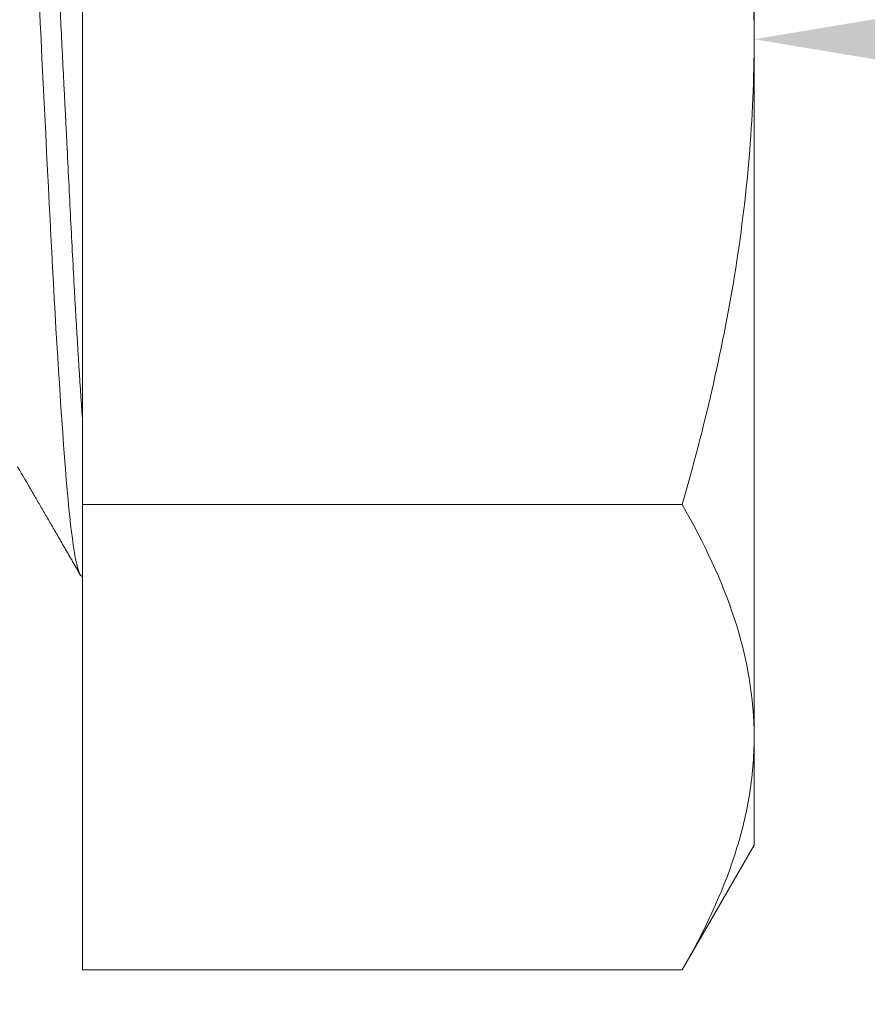
# Model space of a CAD drawing. Extents: x -19 to 94, y -62 to 22.
# Drawn here: x 12 to 12, y -46 to -45 of the extents above; entities that cross this region are included whole.
import ezdxf

# ---------------------------------------------------------------- set-up
doc = ezdxf.new("R2010")
doc.units = 0
doc.header["$MEASUREMENT"] = 0
doc.layers.get('0').update_dxf_attribs({"linetype": 'CONTINUOUS', "lineweight": 15})
doc.layers.get('DEFPOINTS').update_dxf_attribs({"linetype": 'CONTINUOUS'})
doc.layers.add('Text', color=7, linetype='CONTINUOUS')
doc.styles.add('ROMAND', font='romand.shx', dxfattribs={"oblique": 15})
doc.dimstyles.new('ROMAND', dxfattribs={"dimscale": 24, "dimtxt": 0.125, "dimasz": 0.125, "dimexe": 0.0625, "dimexo": 0.0625, "dimgap": 0.09, "dimtad": 0, "dimtih": 1, "dimtoh": 1, "dimdec": 3, "dimzin": 0, "dimdsep": 46, "dimlunit": 4, "dimtxsty": 'ROMAND', "dimcen": 0, "dimadec": 0, "dimazin": 0, "dimtfac": 1, "dimtdec": 3, "dimtofl": 0, "dimtmove": 0, "dimatfit": 3, "dimfxl": 0, "dimtolj": 1, "dimtzin": 0, "dimarcsym": 0})

# ---------------------------------------------------------------- blocks, each defined once
blk = doc.blocks.new('*D75')
at = {"layer": 'DEFPOINTS', "color": 0}
for p in [(11.68676, -45.20413), (11.97204, -45.20413)]:
    blk.add_point(p, dxfattribs=at)
at = {"layer": 'Text', "color": 0, "lineweight": -2}
blk.add_line((13.84704, -45.20413), (12.90954, -45.20413), dxfattribs=at)
at = {"layer": 'Text', "color": 0}
blk.add_solid([(12.90954, -45.04788), (12.90954, -45.36038), (11.97204, -45.20413)], dxfattribs=at)
at = {"layer": 'Text', "color": 0, "insert": (24.98731, -45.20413), "char_height": 0.9375, "attachment_point": 5, "style": 'ROMAND'}
blk.add_mtext('\\A1;\\A1;{\\H0.7X;\\S1/2;}"-13x 1" S.S.\\PHEX HEAD CAP SCREW\\Pw/ \\A1;{\\H0.7X;\\S1/2;}" S.S. FLAT WASHER &\\P\\A1;{\\H0.7X;\\S1/2;}" S.S. SPLIT LOCK WASHER\\P(2 SETS PER ARM)', dxfattribs=at)

msp = doc.modelspace()

# ---------------------------------------------------------------- linework, layer by layer
for p, q in [((11.97204, -44.87937), (11.97204, -45.20413)), ((11.65954, -44.98762), (11.65954, -45.42064)), ((11.97204, -45.20413), (11.97204, -45.52889)), ((11.93855, -45.42064), (11.65954, -45.42064)), ((11.65954, -45.42064), (11.65954, -45.63714)), ((11.97204, -45.52889), (11.97204, -45.57913)), ((11.93855, -45.63714), (11.97204, -45.57913)), ((11.93855, -45.63714), (11.65954, -45.63714))]:
    msp.add_line(p, q)
at = {"color": 8, "flags": 128}
msp.add_lwpolyline([(11.63955, -45.18881), (11.63993, -45.19647), (11.64031, -45.20413), (11.64076, -45.213), (11.6412, -45.22185), (11.64163, -45.23066), (11.64207, -45.23943), (11.6425, -45.24813), (11.64293, -45.25675), (11.64336, -45.26527), (11.64374, -45.27299), (11.64412, -45.2806), (11.6445, -45.28813), (11.64488, -45.2956), (11.64527, -45.30301), (11.64566, -45.31035), (11.64606, -45.3176), (11.64646, -45.32474), (11.64686, -45.33178), (11.64726, -45.33869), (11.64766, -45.34547), (11.64807, -45.3521), (11.64845, -45.35821), (11.64883, -45.36417), (11.64921, -45.36997), (11.64959, -45.37561), (11.64997, -45.38108), (11.6504, -45.38718), (11.65082, -45.39304), (11.65125, -45.39865), (11.65166, -45.40399), (11.65207, -45.40908), (11.65249, -45.41393), (11.65291, -45.41856), (11.6533, -45.42258), (11.6537, -45.42639), (11.6541, -45.42997), (11.6545, -45.43333), (11.6549, -45.43645), (11.6553, -45.43933), (11.65571, -45.44196), (11.65611, -45.44434), (11.65652, -45.44646), (11.65692, -45.44833), (11.65732, -45.44994), (11.65772, -45.45128), (11.65809, -45.45231), (11.65846, -45.45311), (11.65883, -45.45368), (11.65919, -45.45402), (11.65954, -45.45413), (11.65954, -45.45413)], dxfattribs=at)
at = {"color": 8}
msp.add_open_spline([(11.6307, -44.95413), (11.63184, -44.95413), (11.63306, -44.95769), (11.63552, -44.97202), (11.63676, -44.98276), (11.6385, -45.00297), (11.63907, -45.01038), (11.64026, -45.02677), (11.64087, -45.03569), (11.64271, -45.06429), (11.64396, -45.0858), (11.64573, -45.11958), (11.64629, -45.131), (11.64746, -45.1546), (11.64807, -45.16672), (11.6499, -45.20352), (11.65115, -45.22859), (11.65294, -45.26462), (11.65351, -45.27629), (11.65467, -45.29911), (11.65527, -45.31034), (11.65709, -45.34294), (11.65834, -45.36315), (11.65954, -45.38056)], degree=3, knots=[0, 0, 0, 0, 0.125, 0.125, 0.25, 0.25, 0.3125, 0.3125, 0.375, 0.375, 0.5, 0.5, 0.5625, 0.5625, 0.625, 0.625, 0.75, 0.75, 0.8125, 0.8125, 0.875, 0.875, 1, 1, 1, 1], dxfattribs=at)
for points, knots in [([(11.93855, -44.98762), (11.94873, -45.02289), (11.95724, -45.05892), (11.96889, -45.13113), (11.97204, -45.16748), (11.97204, -45.20413)], [0, 0, 0, 0, 0.5, 0.5, 1, 1, 1, 1]), ([(11.97204, -45.20413), (11.97204, -45.22247), (11.97126, -45.24093), (11.96816, -45.27776), (11.96587, -45.29598), (11.95707, -45.35015), (11.94866, -45.38561), (11.93855, -45.42064)], [0, 0, 0, 0, 0.25, 0.25, 0.5, 0.5, 1, 1, 1, 1]), ([(11.62944, -45.40306), (11.63019, -45.40437), (11.63176, -45.40706), (11.63417, -45.41122), (11.63673, -45.41563), (11.63943, -45.42028), (11.64227, -45.42517), (11.64525, -45.43032), (11.64837, -45.4357), (11.65164, -45.44134), (11.65504, -45.44722), (11.65736, -45.45121), (11.65854, -45.45325)], [0, 0, 0, 0, 0.078206, 0.161193, 0.248984, 0.341601, 0.439067, 0.541407, 0.648644, 0.760804, 0.877913, 1, 1, 1, 1]), ([(11.93855, -45.42064), (11.94878, -45.43834), (11.9572, -45.45618), (11.96885, -45.49223), (11.97204, -45.51045), (11.97204, -45.52889)], [0, 0, 0, 0, 0.5, 0.5, 1, 1, 1, 1]), ([(11.97204, -45.52889), (11.97204, -45.53808), (11.97125, -45.5473), (11.96819, -45.56556), (11.96592, -45.57463), (11.95717, -45.60167), (11.94875, -45.61948), (11.93855, -45.63714)], [0, 0, 0, 0, 0.25, 0.25, 0.5, 0.5, 1, 1, 1, 1])]:
    msp.add_open_spline(points, degree=3, knots=knots)

# ---------------------------------------------------------------- dimensions: what is measured, and where the dimension line sits
at = {"layer": 'Text'}
dim = msp.add_diameter_dim_2p(p1=(11.68676, -45.20413), p2=(11.97204, -45.20413), text='\\A1;{\\H0.7X;\\S1/2;}"-13x 1" S.S.\\PHEX HEAD CAP SCREW\\Pw/ \\A1;{\\H0.7X;\\S1/2;}" S.S. FLAT WASHER &\\P\\A1;{\\H0.7X;\\S1/2;}" S.S. SPLIT LOCK WASHER\\P(2 SETS PER ARM)', dimstyle='ROMAND', override={"dimscale": 7.5}, dxfattribs=at)
dim.commit()
dim.dimension.update_dxf_attribs({"geometry": '*D75', "text_midpoint": (24.98731, -45.20413)})

doc.saveas('drawing.dxf')
